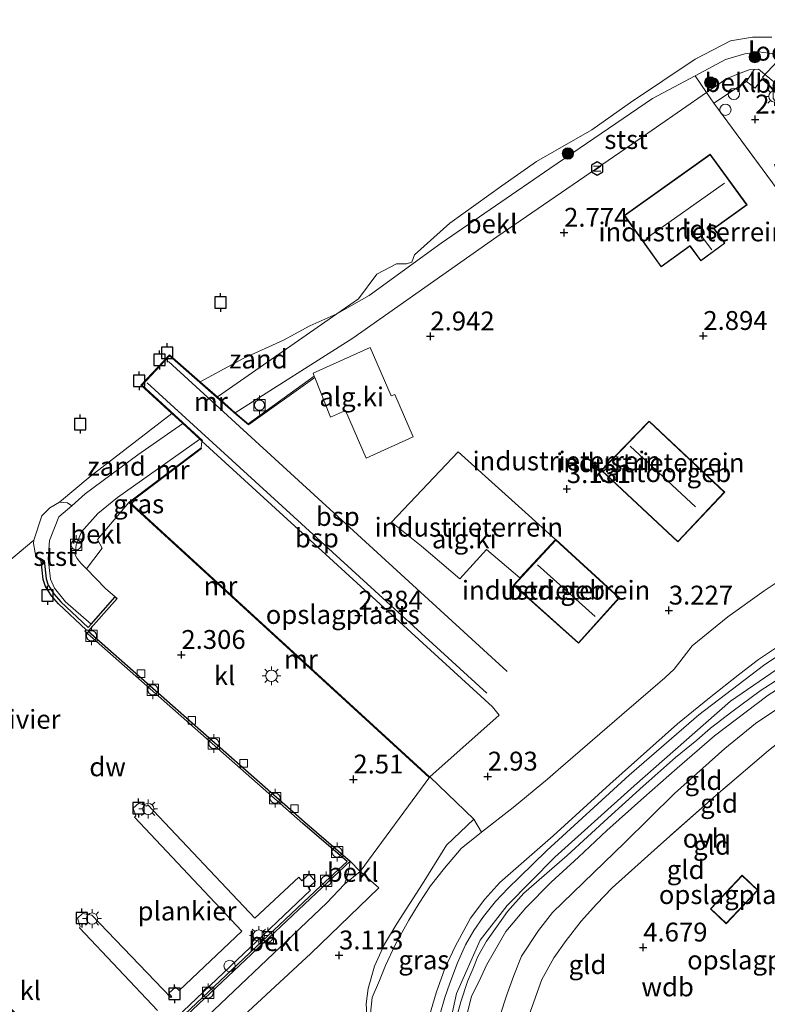
# Model space of a CAD drawing. Units: metres. Extents: x 119991 to 130010, y 424998 to 431251.
# Drawn here: x 120384 to 120483, y 425097 to 425228 of the extents above; entities that cross this region are included whole.
import ezdxf
from ezdxf.enums import TextEntityAlignment as Align

# ---------------------------------------------------------------- set-up
doc = ezdxf.new("R2010")
doc.units = ezdxf.units.M
doc.linetypes.add('IE-TERREINAFSCHEIDING', pattern=[10, 8, -2])
doc.layers.get('0').update_dxf_attribs({"lineweight": 25})
for name, color, linetype, lineweight in [('B-ME-AL-OVERIG-GV-B6', 7, 'BV-GELEIDERAIL', 18), ('B-ME-AL-OVERIG-GV-B7', 7, 'BV-GELEIDERAIL', 18), ('B-ME-GR-BOOM-S-B1', 93, 'Continuous', 18), ('B-ME-GW-KRUINLIJN-L-B1', 93, 'Continuous', 18), ('B-ME-GW-TEENLIJN-L-B1', 93, 'Continuous', 18), ('B-ME-IE-GRASLAND-GV-B6', 93, 'Continuous', 18), ('B-ME-IE-GRONDWERKLIJN-GROND_INGERICHT-GV-B6', 253, 'Continuous', 18), ('B-ME-IE-GRONDWERKLIJN-GROND_NIETINGERICHT-GV-B6', 253, 'Continuous', 18), ('B-ME-IE-HULPGEOMETRIE-L-B1', 53, 'Continuous', 18), ('B-ME-IE-INRICHTINGSELEMENT-S-B1', 253, 'Continuous', 18), ('B-ME-IE-INRICHTINGSELEMENT-S-B2', 253, 'Continuous', 18), ('B-ME-IE-MEUBILAIR_WEGMEUBILAIR-LICHTMAST-S-B1', 8, 'Continuous', 18), ('B-ME-IE-MEUBILAIR_WEGMEUBILAIR-LICHTMAST-S-B2', 8, 'Continuous', 18), ('B-ME-IE-TERREINAFSCHEIDING-DOORGANG-L-B1', 8, 'IE-TERREINAFSCHEIDING-KUNSTMATIG-OPEN', 18), ('B-ME-IE-TERREINAFSCHEIDING-RASTERHEKWERK-L-B1', 8, 'IE-TERREINAFSCHEIDING', 18), ('B-ME-KG-KADASTRAAL-DAKRAND-L-B1', 13, 'Continuous', 18), ('B-ME-KG-KADASTRAAL-NOKLIJN-L-B1', 13, 'Continuous', 18), ('B-ME-KW-LOOPBRUG-GV-B7', 213, 'Continuous', 18), ('B-ME-MW-MUUR-GV-B6', 8, 'IE-TERREINAFSCHEIDING-KUNSTMATIG', 18), ('B-ME-MW-MUUR-L-B1', 8, 'IE-TERREINAFSCHEIDING-KUNSTMATIG', 18), ('B-ME-OB-BEKLEDING-GV-B6', 253, 'Continuous', 18), ('B-ME-OB-WATERLIJN-L-B1', 133, 'OB-WATERLIJN', 18), ('B-ME-OG-BEBOUWING-GV-B6', 173, 'Continuous', 18), ('B-ME-OG-WATER-GV-B6', 153, 'Continuous', 18), ('B-ME-SB-SPOOR-L-B1', 253, 'Continuous', 18), ('B-ME-VH-VERH_SOORT-KLINKERS-GV-B6', 8, 'IE-TERREINAFSCHEIDING-NATUURLIJK-HOUTWAL', 18), ('B-ME-VH-VERH_SOORT-ONVERHARD-GV-B6', 8, 'Continuous', 18), ('B-ME-VV-BOLDER-S-B1', 213, 'Continuous', 18), ('B-ME-VV-KOLK-S-B1', 8, 'Continuous', 18)]:
    doc.layers.add(name, color=color, linetype=linetype, lineweight=lineweight)
for name, color, linetype in [('B-ME-GC-DAMWAND-GV-B6', 10, 'Continuous'), ('B-ME-GW-HOOGTEPUNT-S-B1', 10, 'Continuous'), ('B-ME-KW-NAVIGATIE_INSTR-S-B1', 7, 'Continuous'), ('B-ME-VV-AFMEERCONSTRUCTIE-S-B1', 10, 'Continuous')]:
    doc.layers.add(name, color=color, linetype=linetype)
doc.styles.add('NLCS-ISO', font='NLCS-ISO.TTF')
doc.linetypes.add('BV-GELEIDERAIL', pattern='A,10,-3,[108,NLCS.SHX,S=1,R=0,X=0,Y=0],-3', length=16)
doc.linetypes.add('IE-TERREINAFSCHEIDING-KUNSTMATIG', pattern='A,4,[82,NLCS.SHX,S=0.75,R=90,X=0,Y=0],4,-2', length=10)
doc.linetypes.add('IE-TERREINAFSCHEIDING-KUNSTMATIG-OPEN', pattern='A,7,-1.5,[67,NLCS.SHX,S=0.75,R=0,X=0,Y=0],-1.5', length=10)
doc.linetypes.add('IE-TERREINAFSCHEIDING-NATUURLIJK-HOUTWAL', pattern='A,7,-1.5,[67,NLCS.SHX,S=0.75,R=45,X=0,Y=0],-1.5,7,-1.5,[70,NLCS.SHX,S=0.75,R=0,X=0,Y=0],-1.5', length=20)
doc.linetypes.add('OB-WATERLIJN', pattern='A,10,[32,NLCS.SHX,S=2,R=0,X=0,Y=0],-12', length=22)

# ---------------------------------------------------------------- blocks, each defined once
blk = doc.blocks.new('hoogtepunt')
for p, q in [((-0.5, 0), (0.5, 0)), ((0, 0.5), (0, -0.5))]:
    blk.add_line(p, q)
blk = doc.blocks.new('dtb')
blk.add_circle((0, 0), 0.75)
blk = doc.blocks.new('boom')
h = blk.add_hatch(color=256)
edge = h.paths.add_edge_path()
edge.add_arc((0, 0), 0.75, 0, 360)
blk.add_circle((0, 0), 0.75)
blk = doc.blocks.new('lantaarnpaal')
for p, q in [((-0.75, 0), (-1.25, 0)), ((-0.88, 0.88), (-0.53, 0.53)), ((0, 0.75), (0, 1.25)), ((0.53, 0.53), (0.88, 0.88)), ((0.75, 0), (1.25, 0)), ((-0.53, -0.53), (-0.88, -0.88)), ((0, -0.75), (0, -1.25)), ((0.53, -0.53), (0.88, -0.88))]:
    blk.add_line(p, q)
blk.add_circle((0, 0), 0.75)
blk = doc.blocks.new('meerpaal')
for p, q in [((-0.75, 0), (-1.25, 0)), ((0.75, 0.75), (-0.75, 0.75)), ((-0.75, 0.75), (-0.75, -0.75)), ((0.75, -0.75), (0.75, 0.75)), ((0.75, 0), (1.25, 0)), ((-0.75, -0.75), (0.75, -0.75))]:
    blk.add_line(p, q)
blk = doc.blocks.new('bolder')
for p, q in [((-0.75, 0), (-1.25, 0)), ((-0.75, 0.75), (-0.75, -0.75)), ((0.75, 0.75), (-0.75, 0.75)), ((0.75, -0.75), (0.75, 0.75)), ((0.75, 0), (1.25, 0)), ((-0.75, -0.75), (0.75, -0.75))]:
    blk.add_line(p, q)
blk.add_circle((0, 0), 0.673)
blk = doc.blocks.new('kolk')
blk.add_lwpolyline([(-0.5, -0.5), (0.5, -0.5), (0.5, 0.5), (-0.5, 0.5)], close=True)
blk = doc.blocks.new('rlsn')
blk.add_lwpolyline([(0.88, 0), (0.44, 0.76), (-0.44, 0.76), (-0.88, 0), (-0.44, -0.76), (0.44, -0.76)], close=True)
at = {"lineweight": 0}
blk.add_lwpolyline([(-0.35, -0.5), (-0.35, 0.5), (0.31, -0.5), (0.31, 0.5)], dxfattribs=at)

msp = doc.modelspace()

# ---------------------------------------------------------------- linework, layer by layer
at = {"layer": 'B-ME-AL-OVERIG-GV-B6'}
for points in [[(120423.174, 425180.298, 3.093), (120423.098, 425180.489, 2.727), (120422.936, 425180.896, 2.55), (120430.524, 425184.28, 2.967), (120433.286, 425177.876, 2.967), (120433.773, 425178.083, 2.967), (120436.19, 425172.444, 2.967), (120429.993, 425169.612, 3.54), (120427.232, 425175.947, 2.967), (120425.255, 425175.061, 2.967), (120423.174, 425180.298, 3.093)], [(120437.314, 425157.96, 3.152), (120433.314, 425161.144, 3.583), (120442.149, 425170.46, 2.916), (120455.079, 425158.852, 3.152), (120450.341, 425153.762, 3.402), (120445.904, 425157.493, 3.437), (120442.392, 425153.625, 3.514), (120437.314, 425157.96, 3.152)]]:
    msp.add_polyline3d(points, dxfattribs=at)
at = {"layer": 'B-ME-AL-OVERIG-GV-B7'}
for points in [[(120402.339, 425096.378, 1.399), (120391.978, 425107.359, 1.396), (120392.083, 425107.532, 1.417), (120391.704, 425108.611, 1.403), (120392.401, 425109.27, 1.413), (120393.617, 425109.023, 1.413), (120404.082, 425098.111, 1.347), (120404.221, 425098.18, 1.361), (120403.84, 425098.702, 1.368), (120404.712, 425099.499, 1.371), (120405.197, 425099.046, 1.392), (120413.494, 425106.912, 1.434), (120399.287, 425122.041, 1.375), (120399.462, 425122.18, 1.378), (120399.117, 425123.223, 1.382), (120399.849, 425123.882, 1.392), (120400.891, 425123.496, 1.413), (120401.065, 425123.669, 1.417), (120415.237, 425108.61, 1.42), (120421.059, 425114.05, 1.438), (120421.474, 425113.597, 1.479), (120422.416, 425114.463, 1.458), (120423.247, 425113.487, 1.472), (120422.271, 425112.691, 1.5), (120422.618, 425112.342, 1.535)], [(120422.618, 425112.342, 1.535), (120403.061, 425093.803, 1.479)]]:
    msp.add_polyline3d(points, dxfattribs=at)
at = {"layer": 'B-ME-GC-DAMWAND-GV-B6'}
for points in [[(120368.073, 425111.248, 0.521), (120390.507, 425089.16, 0.521), (120396.508, 425086.987, 0.521), (120423.965, 425112.898, 0.521), (120427.453, 425116.16, 0.521), (120421.608, 425121.175, 0.521), (120392.717, 425146.666, 0.521), (120392.885, 425146.856, 0.521), (120389.222, 425150.292, 0.521), (120388.289, 425151.375, 0.521), (120387.485, 425152.625, 0.521), (120387.18, 425153.548, 0.521), (120386.905, 425156.024, 0.521), (120387.303, 425156.068, 0.646), (120387.573, 425153.634, 0.646), (120387.849, 425152.799, 0.646), (120388.61, 425151.615, 0.646), (120389.511, 425150.569, 0.646), (120393.149, 425147.157, 0.646)], [(120393.149, 425147.157, 0.646), (120393.534, 425147.595, 0.69), (120396.732, 425151.229, 2.479), (120396.965, 425151.025, 2.479), (120393.143, 425146.681, 2.227), (120421.802, 425121.395, 2.227), (120427.877, 425116.183, 2.881), (120424.151, 425112.699, 2.308), (120403.074, 425092.809, 2.238), (120402.231, 425092.013, 2.238), (120396.673, 425086.769, 2.305), (120396.505, 425086.882, 2.305), (120390.453, 425089.074, 2.302), (120365.532, 425113.609, 2.302)]]:
    msp.add_polyline3d(points, dxfattribs=at)
at = {"layer": 'B-ME-GW-KRUINLIJN-L-B1'}
for points in [[(120412.635, 425175.647, 2.537), (120428.215, 425185.512, 2.573), (120447.278, 425198.977, 2.573), (120465.145, 425211.231, 2.495), (120475.06, 425218.099, 2.429), (120477.77, 425219.976, 2.429), (120479.655, 425220.724, 2.429), (120480.741, 425221.128, 2.417), (120481.414, 425221.133, 2.417), (120481.965, 425221.182, 2.417), (120485.523, 425218.289, 2.414), (120488.138, 425216.052, 2.444), (120492.149, 425212.996, 2.45), (120493.83, 425211.778, 2.467)], [(120560.998, 425181.24, 5.776), (120552.969, 425177.573, 5.637), (120535.03, 425169.596, 5.589), (120523.976, 425164.452, 5.604), (120508.746, 425156.791, 5.574), (120497.934, 425150.492, 5.64), (120488.11, 425144.163, 5.631), (120478.239, 425137.384, 5.673), (120474.995, 425134.549, 5.697), (120465.487, 425126.167, 5.664), (120454.97, 425116.736, 5.685), (120448.659, 425110.315, 5.709), (120445.101, 425105.728, 5.823), (120441.96, 425098.641, 6.021), (120440.27, 425090.888, 6.207)], [(120562.135, 425179.223, 5.665), (120543.671, 425170.717, 5.616), (120530.834, 425165.273, 5.601), (120517.186, 425158.51, 5.571), (120504.771, 425151.908, 5.643), (120495.471, 425146.021, 5.682), (120483.243, 425138.186, 5.64), (120476.126, 425132.788, 5.622), (120471.185, 425128.526, 5.64), (120466.759, 425124.634, 5.646), (120461.849, 425120.274, 5.643), (120458.134, 425116.723, 5.697), (120454.483, 425113.407, 5.679), (120451.121, 425109.983, 5.658), (120448.471, 425106.878, 5.628), (120445.959, 425102.492, 5.748), (120445.157, 425100.772, 5.805), (120443.947, 425098.239, 5.937), (120443.04, 425094.761, 6.015)], [(120407.937, 425172.151, 2.498), (120397.007, 425164.426, 2.438), (120394.415, 425162.297, 2.348), (120392.234, 425159.868, 2.164), (120391.554, 425158.146, 2.142), (120391.437, 425156.797, 2.112), (120391.688, 425156.325, 2.183)], [(120396.732, 425151.229, 2.479), (120395.456, 425152.362, 2.36), (120392.909, 425154.956, 2.232), (120392.161, 425155.718, 2.195), (120391.688, 425156.325, 2.183)], [(120438.139, 425094.984, 6.072), (120439.246, 425098.724, 5.973), (120440.39, 425101.968, 5.877), (120441.773, 425104.888, 5.808), (120443.805, 425108.614, 5.658), (120445.724, 425111.154, 5.592), (120447.696, 425113.356, 5.568), (120454.777, 425119.528, 5.559), (120462.279, 425126.391, 5.562), (120471.231, 425134.4, 5.619), (120475.477, 425137.851, 5.632), (120479.516, 425141.028, 5.622), (120481.977, 425142.938, 5.607), (120485.677, 425145.386, 5.571)], [(120404.473, 425091.379, 3.18), (120424.776, 425110.667, 3.033), (120427.128, 425113.123, 2.937), (120427.573, 425114.576, 2.793), (120427.877, 425116.183, 2.881)]]:
    msp.add_polyline3d(points, dxfattribs=at)
at = {"layer": 'B-ME-GW-TEENLIJN-L-B1'}
msp.add_line((120426.075, 425188.772, 0.521), (120410.259, 425177.745, 0.865), dxfattribs=at)
for points in [[(120494.47, 425218.113, 0.521), (120492.248, 425219.023, 0.771), (120488.985, 425220.841, 0.861), (120486.279, 425222.309, 0.875), (120484.057, 425223.219, 0.903), (120481.972, 425223.504, 0.896), (120480.163, 425223.231, 0.896), (120477.589, 425222.474, 0.91), (120473.56, 425220.316, 0.823), (120467.909, 425217.289, 0.701), (120454.325, 425208.014, 0.722), (120439.903, 425198.116, 0.75), (120430.358, 425191.192, 0.778), (120426.075, 425188.772, 0.521)], [(120405.68, 425174.214, 0.896), (120399.72, 425170.074, 0.757), (120392.752, 425164.881, 0.688), (120390.97, 425163.322, 0.68), (120389.267, 425161.832, 0.674), (120388.006, 425158.708, 0.694), (120387.859, 425156.275, 0.688), (120388.129, 425153.563, 0.667), (120388.682, 425152.379, 0.688), (120390.136, 425150.567, 0.681), (120393.534, 425147.595, 0.69)], [(120473.19, 425144.755, 3.12), (120470.796, 425141.634, 3.243), (120469.569, 425140.476, 3.33), (120463.849, 425135.613, 3.495), (120455.403, 425128.282, 3.447), (120454.014, 425127.058, 3.309), (120449.447, 425123.305, 3.3), (120445.258, 425120.055, 3.18), (120442.588, 425117.882, 3.222), (120440.346, 425115.273, 3.21), (120438.487, 425112.925, 3.249), (120436.982, 425110.61, 3.381), (120435.637, 425108.381, 3.375), (120433.8, 425105.113, 3.435), (120432.554, 425102.35, 3.42), (120431.727, 425100.356, 3.393), (120430.784, 425098.105, 3.324), (120430.561, 425095.974, 3.387), (120430.777, 425093.69, 3.555), (120431.089, 425090.46, 3.591), (120431.524, 425084.433, 3.531)], [(120447.703, 425095.624, 4.527), (120448.666, 425098.605, 4.47), (120449.552, 425101.05, 4.569), (120450.567, 425103.582, 4.518), (120452.811, 425106.998, 4.479), (120454.693, 425109.364, 4.503), (120464.219, 425118.617, 4.509), (120470.847, 425125.148, 4.701), (120477.494, 425131.143, 4.803), (120481.592, 425134.452, 4.839), (120488.362, 425139.012, 5.001)]]:
    msp.add_polyline3d(points, dxfattribs=at)
at = {"layer": 'B-ME-IE-GRASLAND-GV-B6'}
for points in [[(120493.297, 425209.785, 2.7), (120490.937, 425211.861, 2.73), (120487.625, 425214.319, 2.724), (120484.442, 425216.657, 2.721), (120483.915, 425217.293, 2.721), (120483.926, 425218.58, 2.721), (120482.429, 425219.927, 2.721), (120481.519, 425218.693, 2.721), (120480.391, 425219.548, 2.643), (120481.414, 425221.133, 2.417), (120481.965, 425221.182, 2.417), (120485.523, 425218.289, 2.414), (120488.138, 425216.052, 2.444), (120492.149, 425212.996, 2.45), (120493.83, 425211.778, 2.467), (120493.764, 425210.398, 2.699), (120493.297, 425209.785, 2.7)], [(120408.22, 425171.892, 3.558), (120408.103, 425170.974, 2.982), (120398.61, 425163.816, 2.505), (120398.529, 425163.755, 2.505), (120394.391, 425158.82, 2.527), (120394.988, 425157.694, 2.468), (120392.909, 425154.956, 2.232), (120392.161, 425155.718, 2.195), (120391.688, 425156.325, 2.183), (120391.437, 425156.797, 2.112), (120391.554, 425158.146, 2.142), (120392.234, 425159.868, 2.164), (120394.415, 425162.297, 2.348), (120397.007, 425164.426, 2.438), (120407.937, 425172.151, 2.498), (120408.22, 425171.892, 3.558)], [(120445.258, 425120.055, 3.18), (120442.588, 425117.882, 3.222), (120440.346, 425115.273, 3.21), (120438.487, 425112.925, 3.249), (120436.982, 425110.61, 3.381), (120435.637, 425108.381, 3.375), (120433.8, 425105.113, 3.435), (120432.554, 425102.35, 3.42), (120431.727, 425100.356, 3.393), (120430.784, 425098.105, 3.324), (120430.561, 425095.974, 3.387), (120430.777, 425093.69, 3.555), (120431.089, 425090.46, 3.591), (120431.524, 425084.433, 3.531), (120430.185, 425093.467, 3.378), (120429.992, 425097.294, 3.378), (120430.225, 425099.319, 3.405), (120431.079, 425102.252, 3.387), (120432.392, 425105.198, 3.348), (120434.103, 425107.967, 3.321), (120437.443, 425113.171, 3.24), (120440.645, 425118.321, 3.069), (120444.244, 425121.767, 3.093), (120445.258, 425120.055, 3.18)]]:
    msp.add_polyline3d(points, dxfattribs=at)
at = {"layer": 'B-ME-IE-GRONDWERKLIJN-GROND_INGERICHT-GV-B6'}
for points in [[(120487.748, 425155.383, 3.189), (120482.722, 425152.05, 3.201), (120477.902, 425148.607, 3.216), (120473.19, 425144.755, 3.12), (120470.796, 425141.634, 3.243), (120469.569, 425140.476, 3.33), (120463.849, 425135.613, 3.495), (120455.403, 425128.282, 3.447), (120454.014, 425127.058, 3.309), (120449.447, 425123.305, 3.3), (120445.258, 425120.055, 3.18), (120444.244, 425121.767, 3.093), (120438.415, 425127.358, 2.913), (120447.595, 425135.531, 3.578), (120446.699, 425136.67, 3.578), (120408.22, 425171.892, 3.558), (120408.288, 425171.966, 3.558), (120400.273, 425179.294, 3.594), (120403.938, 425183.193, 3.594), (120412.747, 425175.416, 3.594), (120414.377, 425174.021, 3.601), (120423.174, 425180.298, 3.093), (120425.255, 425175.061, 2.967), (120427.232, 425175.947, 2.967), (120429.993, 425169.612, 3.54), (120436.19, 425172.444, 2.967), (120433.773, 425178.083, 2.967), (120433.286, 425177.876, 2.967), (120430.524, 425184.28, 2.967), (120422.936, 425180.896, 2.55), (120423.098, 425180.489, 2.727), (120414.36, 425174.19, 2.621), (120412.635, 425175.647, 2.537), (120428.215, 425185.512, 2.573), (120447.278, 425198.977, 2.573), (120465.145, 425211.231, 2.495), (120475.06, 425218.099, 2.429), (120476.034, 425216.673, 2.631)], [(120476.034, 425216.673, 2.631), (120484.454, 425205.283, 2.846)], [(120469.075, 425194.987, 2.91), (120472.887, 425197.74, 2.91), (120474.333, 425195.769, 2.91), (120477.519, 425198.107, 2.91), (120476.091, 425200.053, 2.91), (120480.448, 425203.2, 2.91), (120475.58, 425209.929, 2.91), (120464.184, 425201.808, 2.91), (120469.075, 425194.987, 2.91)], [(120561.669, 425180.05, 5.692), (120562.135, 425179.223, 5.665), (120543.671, 425170.717, 5.616), (120530.834, 425165.273, 5.601), (120517.186, 425158.51, 5.571), (120504.771, 425151.908, 5.643), (120495.471, 425146.021, 5.682), (120483.243, 425138.186, 5.64), (120476.126, 425132.788, 5.622), (120471.185, 425128.526, 5.64), (120466.759, 425124.634, 5.646), (120461.849, 425120.274, 5.643), (120458.134, 425116.723, 5.697), (120454.483, 425113.407, 5.679), (120451.121, 425109.983, 5.658), (120448.471, 425106.878, 5.628), (120445.959, 425102.492, 5.748), (120445.157, 425100.772, 5.805), (120443.947, 425098.239, 5.937), (120443.04, 425094.761, 6.015)], [(120443.04, 425094.761, 6.015), (120443.947, 425098.239, 5.937), (120445.157, 425100.772, 5.805), (120445.959, 425102.492, 5.748), (120448.471, 425106.878, 5.628), (120451.121, 425109.983, 5.658), (120454.483, 425113.407, 5.679), (120458.134, 425116.723, 5.697), (120461.849, 425120.274, 5.643), (120466.759, 425124.634, 5.646), (120471.185, 425128.526, 5.64), (120476.126, 425132.788, 5.622), (120483.243, 425138.186, 5.64), (120495.471, 425146.021, 5.682), (120504.771, 425151.908, 5.643), (120517.186, 425158.51, 5.571), (120530.834, 425165.273, 5.601), (120543.671, 425170.717, 5.616), (120562.135, 425179.223, 5.665), (120563.421, 425176.941, 4.762)], [(120563.421, 425176.941, 4.762), (120548.854, 425169.357, 4.53), (120532.937, 425161.01, 4.44), (120516.047, 425152.665, 4.192), (120513.268, 425151.1, 4.155), (120512.966, 425150.276, 4.08), (120508.665, 425150.121, 5.148), (120507.647, 425151.744, 5.184), (120503.717, 425149.282, 5.097), (120494.802, 425143.859, 5.196), (120489.18, 425139.717, 5.001), (120487.956, 425140.956, 5.448), (120487.17, 425140.306, 5.448), (120488.362, 425139.012, 5.001), (120481.592, 425134.452, 4.839), (120477.494, 425131.143, 4.803), (120470.847, 425125.148, 4.701), (120464.219, 425118.617, 4.509), (120454.693, 425109.364, 4.503), (120452.811, 425106.998, 4.479), (120450.567, 425103.582, 4.518), (120449.552, 425101.05, 4.569), (120448.666, 425098.605, 4.47), (120447.703, 425095.624, 4.527)], [(120467.281, 425174.304, 3.414), (120461.463, 425168.353, 3.414), (120461.143, 425167.983, 3.414), (120471.282, 425158.513, 3.414), (120477.506, 425165.099, 3.414), (120467.484, 425174.535, 3.414), (120467.281, 425174.304, 3.414)], [(120447.595, 425135.531, 3.578), (120438.415, 425127.358, 2.913), (120438.342, 425127.425, 2.913), (120398.685, 425163.747, 2.505), (120408.163, 425170.894, 2.988), (120408.103, 425170.974, 2.982), (120408.22, 425171.892, 3.558), (120446.699, 425136.67, 3.578), (120447.595, 425135.531, 3.578)], [(120442.149, 425170.46, 2.916), (120433.314, 425161.144, 3.583), (120437.314, 425157.96, 3.152), (120442.392, 425153.625, 3.514), (120445.904, 425157.493, 3.437), (120450.341, 425153.762, 3.402), (120455.079, 425158.852, 3.152), (120442.149, 425170.46, 2.916)], [(120449.501, 425152.796, 3.411), (120458.104, 425145.073, 3.411), (120463.538, 425151.092, 3.411), (120455.11, 425158.823, 3.189), (120449.501, 425152.796, 3.411)], [(120430.561, 425095.974, 3.387), (120430.784, 425098.105, 3.324), (120431.727, 425100.356, 3.393), (120432.554, 425102.35, 3.42), (120433.8, 425105.113, 3.435), (120435.637, 425108.381, 3.375), (120436.982, 425110.61, 3.381), (120438.487, 425112.925, 3.249), (120440.346, 425115.273, 3.21), (120442.588, 425117.882, 3.222), (120445.258, 425120.055, 3.18), (120449.447, 425123.305, 3.3), (120454.014, 425127.058, 3.309), (120455.403, 425128.282, 3.447), (120463.849, 425135.613, 3.495), (120469.569, 425140.476, 3.33), (120470.796, 425141.634, 3.243), (120473.19, 425144.755, 3.12), (120477.902, 425148.607, 3.216), (120482.722, 425152.05, 3.201), (120487.748, 425155.383, 3.189)], [(120489.074, 425146.465, 5.628), (120482.625, 425142.127, 5.649), (120477.617, 425138.272, 5.667), (120474.057, 425135.593, 5.688), (120464.834, 425127.575, 5.646), (120453.916, 425117.608, 5.64), (120450.233, 425114.021, 5.661), (120448.79, 425112.588, 5.739), (120447.104, 425110.859, 5.724), (120445.536, 425108.858, 5.748), (120444.253, 425106.989, 5.778), (120443.133, 425105.079, 5.814), (120442.08, 425102.722, 5.883), (120441.069, 425100.014, 6.012), (120440.39, 425098.121, 6.054), (120439.734, 425095.809, 6.105)], [(120485.677, 425145.386, 5.571), (120481.977, 425142.938, 5.607), (120479.516, 425141.028, 5.622), (120475.477, 425137.851, 5.632), (120471.231, 425134.4, 5.619), (120462.279, 425126.391, 5.562), (120454.777, 425119.528, 5.559), (120447.696, 425113.356, 5.568), (120445.724, 425111.154, 5.592), (120443.805, 425108.614, 5.658), (120441.773, 425104.888, 5.808), (120440.39, 425101.968, 5.877), (120439.246, 425098.724, 5.973), (120438.139, 425094.984, 6.072)], [(120438.139, 425094.984, 6.072), (120439.246, 425098.724, 5.973), (120440.39, 425101.968, 5.877), (120441.773, 425104.888, 5.808), (120443.805, 425108.614, 5.658), (120445.724, 425111.154, 5.592), (120447.696, 425113.356, 5.568), (120454.777, 425119.528, 5.559), (120462.279, 425126.391, 5.562), (120471.231, 425134.4, 5.619), (120475.477, 425137.851, 5.632), (120479.516, 425141.028, 5.622), (120481.977, 425142.938, 5.607), (120485.677, 425145.386, 5.571)], [(120441.857, 425095.104, 6.132), (120442.526, 425097.527, 6.015), (120443.407, 425100.227, 5.958), (120444.108, 425101.848, 5.928), (120444.758, 425103.55, 5.826), (120445.935, 425105.571, 5.754), (120447.335, 425107.588, 5.703), (120448.707, 425109.525, 5.697), (120450.894, 425111.928, 5.679), (120456.615, 425116.939, 5.673), (120462.02, 425121.912, 5.697), (120466.693, 425126.142, 5.676), (120470.96, 425129.926, 5.697), (120473.808, 425132.254, 5.691), (120475.611, 425133.816, 5.673), (120478.419, 425136.008, 5.661), (120482.174, 425138.761, 5.646), (120484.802, 425140.461, 5.655)], [(120447.703, 425095.624, 4.527), (120448.666, 425098.605, 4.47), (120449.552, 425101.05, 4.569), (120450.567, 425103.582, 4.518), (120452.811, 425106.998, 4.479), (120454.693, 425109.364, 4.503), (120464.219, 425118.617, 4.509), (120470.847, 425125.148, 4.701), (120477.494, 425131.143, 4.803), (120481.592, 425134.452, 4.839), (120488.362, 425139.012, 5.001), (120490.357, 425136.425, 4.938)], [(120451.31, 425095.067, 4.548), (120453.263, 425100.513, 4.593), (120454.862, 425103.393, 4.629), (120456.486, 425105.661, 4.629), (120458.483, 425108.248, 4.629), (120460.488, 425110.507, 4.629), (120462.565, 425112.636, 4.644), (120469.418, 425118.816, 4.689), (120476.372, 425124.941, 4.782), (120483.279, 425130.845, 4.938), (120490.357, 425136.425, 4.938), (120491.333, 425137.108, 4.938), (120495.243, 425133.632, 4.995), (120502.976, 425126.624, 5.037)], [(120490.357, 425136.425, 4.938), (120483.279, 425130.845, 4.938), (120476.372, 425124.941, 4.782), (120469.418, 425118.816, 4.689), (120462.565, 425112.636, 4.644), (120460.488, 425110.507, 4.629), (120458.483, 425108.248, 4.629), (120456.486, 425105.661, 4.629), (120454.862, 425103.393, 4.629), (120453.263, 425100.513, 4.593), (120451.31, 425095.067, 4.548)], [(120479.816, 425114.329, 4.764), (120475.592, 425109.858, 4.764), (120477.672, 425107.893, 4.764), (120481.896, 425112.364, 4.764), (120479.816, 425114.329, 4.764)]]:
    msp.add_polyline3d(points, dxfattribs=at)
at = {"layer": 'B-ME-IE-GRONDWERKLIJN-GROND_NIETINGERICHT-GV-B6'}
for points in [[(120410.259, 425177.745, 0.865), (120407.994, 425179.746, 0.521), (120413.752, 425182.899, 0.521), (120419.043, 425185.247, 0.521), (120422.525, 425187.183, 0.521), (120426.075, 425188.772, 0.521), (120410.259, 425177.745, 0.865)], [(120405.68, 425174.214, 0.896), (120399.72, 425170.074, 0.757), (120392.752, 425164.881, 0.688), (120390.97, 425163.322, 0.68), (120390.415, 425163.706, 0.594), (120389.361, 425163.785, 0.521), (120393.404, 425167.179, 0.521), (120404.237, 425175.534, 0.521), (120405.68, 425174.214, 0.896)]]:
    msp.add_polyline3d(points, dxfattribs=at)
at = {"layer": 'B-ME-IE-HULPGEOMETRIE-L-B1'}
msp.add_line((120360.403, 425137.341, 0.521), (120385.94, 425158.754, 0.521), dxfattribs=at)
at = {"layer": 'B-ME-IE-TERREINAFSCHEIDING-DOORGANG-L-B1'}
msp.add_line((120444.244, 425121.767, 3.093), (120438.415, 425127.358, 2.913), dxfattribs=at)
at = {"layer": 'B-ME-IE-TERREINAFSCHEIDING-RASTERHEKWERK-L-B1'}
for p, q in [((120473.56, 425220.316, 0.823), (120475.06, 425218.099, 2.429)), ((120398.685, 425163.747, 2.505), (120408.163, 425170.894, 2.988))]:
    msp.add_line(p, q, dxfattribs=at)
for points in [[(120515.815, 425179.348, 3.015), (120500.46, 425193.312, 2.828), (120490.178, 425204.044, 2.844), (120486.501, 425202.514, 2.804), (120484.454, 425205.283, 2.846), (120476.034, 425216.673, 2.631), (120475.06, 425218.099, 2.429)], [(120473.19, 425144.755, 3.12), (120477.902, 425148.607, 3.216), (120482.722, 425152.05, 3.201), (120487.748, 425155.383, 3.189), (120495.062, 425160.099, 3.126), (120500.171, 425163.268, 3.057), (120505.397, 425166.297, 3.054), (120510.764, 425169.026, 3.027), (120518.593, 425172.94, 2.94), (120521.477, 425174.269, 2.916)], [(120490.357, 425136.425, 4.938), (120483.279, 425130.845, 4.938), (120476.372, 425124.941, 4.782), (120469.418, 425118.816, 4.689), (120462.565, 425112.636, 4.644), (120460.488, 425110.507, 4.629), (120458.483, 425108.248, 4.629), (120456.486, 425105.661, 4.629), (120454.862, 425103.393, 4.629), (120453.263, 425100.513, 4.593), (120451.31, 425095.067, 4.548)], [(120431.524, 425084.433, 3.531), (120430.185, 425093.467, 3.378), (120429.992, 425097.294, 3.378), (120430.225, 425099.319, 3.405), (120431.079, 425102.252, 3.387), (120432.392, 425105.198, 3.348), (120434.103, 425107.967, 3.321), (120437.443, 425113.171, 3.24), (120440.645, 425118.321, 3.069), (120444.244, 425121.767, 3.093)]]:
    msp.add_polyline3d(points, dxfattribs=at)
at = {"layer": 'B-ME-KG-KADASTRAAL-DAKRAND-L-B1'}
for p in [(120461.212, 425167.987, 6.357), (120477.436, 425165.097, 6.762)]:
    msp.add_line(p, (120467.487, 425174.463, 6.711), dxfattribs=at)
for points in [[(120469.086, 425195.057, 8.736), (120472.895, 425197.808, 8.645), (120472.959, 425197.726, 5.258), (120474.343, 425195.839, 5.258), (120477.449, 425198.117, 5.258), (120476.094, 425199.964, 5.258), (120476.021, 425200.067, 8.645), (120480.378, 425203.211, 8.736), (120475.569, 425209.859, 8.736), (120464.254, 425201.796, 8.736), (120469.086, 425195.057, 8.736)], [(120461.212, 425167.987, 6.357), (120471.28, 425158.583, 6.357), (120477.436, 425165.097, 6.762)], [(120449.572, 425152.799, 7.488), (120458.1, 425145.144, 7.488), (120463.468, 425151.089, 7.551), (120455.113, 425158.753, 7.551), (120449.572, 425152.799, 7.488)], [(120479.818, 425114.259, 7.746), (120475.663, 425109.86, 7.746), (120477.67, 425107.964, 7.746), (120481.825, 425112.362, 7.746), (120479.818, 425114.259, 7.746)]]:
    msp.add_polyline3d(points, dxfattribs=at)
at = {"layer": 'B-ME-KG-KADASTRAAL-NOKLIJN-L-B1'}
for p, q in [((120467.091, 425198.729, 10.835), (120477.45, 425206.08, 10.835)), ((120474.43, 425199.057, 6.236), (120475.781, 425197.247, 6.236)), ((120473.612, 425163.174, 9.113), (120464.97, 425171.224, 9.113)), ((120452.694, 425155.466, 8.714), (120460.339, 425148.621, 8.714))]:
    msp.add_line(p, q, dxfattribs=at)
at = {"layer": 'B-ME-KW-LOOPBRUG-GV-B7'}
msp.add_polyline3d([(120491.679, 425225.909, 2.615), (120484.108, 425218.151, 2.639), (120482.49, 425220.141, 2.639), (120489.61, 425227.759, 2.603), (120491.679, 425225.909, 2.615)], dxfattribs=at)
at = {"layer": 'B-ME-MW-MUUR-GV-B6'}
for points in [[(120407.994, 425179.746, 0.521), (120410.259, 425177.745, 0.865), (120412.635, 425175.647, 2.537), (120414.36, 425174.19, 2.621), (120423.098, 425180.489, 2.727), (120423.174, 425180.298, 3.093), (120414.377, 425174.021, 3.601), (120412.747, 425175.416, 3.594), (120403.938, 425183.193, 3.594), (120400.273, 425179.294, 3.594), (120408.288, 425171.966, 3.558), (120408.22, 425171.892, 3.558), (120407.937, 425172.151, 2.498), (120405.68, 425174.214, 0.896), (120404.237, 425175.534, 0.521), (120400.131, 425179.288, 0.521), (120403.932, 425183.333, 0.521), (120407.994, 425179.746, 0.521)], [(120408.103, 425170.974, 2.982), (120408.163, 425170.894, 2.988), (120398.685, 425163.747, 2.505), (120398.61, 425163.816, 2.505), (120408.103, 425170.974, 2.982)], [(120438.415, 425127.358, 2.913), (120438.342, 425127.289, 2.913), (120398.529, 425163.755, 2.505), (120398.61, 425163.816, 2.505), (120398.685, 425163.747, 2.505), (120438.342, 425127.425, 2.913), (120438.415, 425127.358, 2.913)]]:
    msp.add_polyline3d(points, dxfattribs=at)
at = {"layer": 'B-ME-MW-MUUR-L-B1'}
msp.add_polyline3d([(120398.769, 425163.595, 4.629), (120399.664, 425162.781, 3.837), (120408.134, 425155.011, 3.918), (120408.748, 425154.473, 4.581), (120438.113, 425127.567, 4.29)], dxfattribs=at)
at = {"layer": 'B-ME-OB-BEKLEDING-GV-B6'}
for points in [[(120484.057, 425223.219, 0.903), (120481.972, 425223.504, 0.896), (120480.163, 425223.231, 0.896), (120477.589, 425222.474, 0.91), (120473.56, 425220.316, 0.823), (120467.909, 425217.289, 0.701), (120454.325, 425208.014, 0.722), (120439.903, 425198.116, 0.75), (120430.358, 425191.192, 0.778), (120426.075, 425188.772, 0.521), (120428.966, 425190.744, 0.521), (120431.409, 425194.005, 0.521), (120433.986, 425195.387, 0.521), (120435.342, 425195.383, 0.521), (120436.037, 425195.624, 0.521), (120436.388, 425196.562, 0.521), (120441.059, 425200.789, 0.521), (120447.956, 425205.739, 0.521), (120452.555, 425208.958, 0.521), (120459.867, 425213.142, 0.521), (120464.988, 425216.776, 0.521), (120473.557, 425222.521, 0.521), (120478.257, 425224.975, 0.521), (120481.178, 425225.453, 0.521), (120483.716, 425225.445, 0.521)], [(120494.47, 425218.113, 0.521), (120494.077, 425213.401, 1.889), (120493.83, 425211.778, 2.467), (120492.149, 425212.996, 2.45), (120488.138, 425216.052, 2.444), (120485.523, 425218.289, 2.414), (120481.965, 425221.182, 2.417), (120481.414, 425221.133, 2.417), (120480.741, 425221.128, 2.417), (120479.655, 425220.724, 2.429), (120477.77, 425219.976, 2.429), (120475.06, 425218.099, 2.429), (120473.56, 425220.316, 0.823), (120477.589, 425222.474, 0.91), (120480.163, 425223.231, 0.896), (120481.972, 425223.504, 0.896), (120484.057, 425223.219, 0.903), (120486.279, 425222.309, 0.875), (120488.985, 425220.841, 0.861), (120492.248, 425219.023, 0.771), (120494.47, 425218.113, 0.521)], [(120475.06, 425218.099, 2.429), (120465.145, 425211.231, 2.495), (120447.278, 425198.977, 2.573), (120428.215, 425185.512, 2.573), (120412.635, 425175.647, 2.537), (120410.259, 425177.745, 0.865), (120426.075, 425188.772, 0.521), (120430.358, 425191.192, 0.778), (120439.903, 425198.116, 0.75), (120454.325, 425208.014, 0.722), (120467.909, 425217.289, 0.701), (120473.56, 425220.316, 0.823), (120475.06, 425218.099, 2.429)], [(120475.06, 425218.099, 2.429), (120477.77, 425219.976, 2.429), (120479.655, 425220.724, 2.429), (120480.741, 425221.128, 2.417), (120481.414, 425221.133, 2.417), (120480.391, 425219.548, 2.643), (120476.034, 425216.673, 2.631), (120475.06, 425218.099, 2.429)], [(120407.937, 425172.151, 2.498), (120397.007, 425164.426, 2.438), (120394.415, 425162.297, 2.348), (120392.234, 425159.868, 2.164), (120391.554, 425158.146, 2.142), (120391.437, 425156.797, 2.112), (120391.688, 425156.325, 2.183), (120392.161, 425155.718, 2.195), (120392.909, 425154.956, 2.232), (120395.456, 425152.362, 2.36), (120396.732, 425151.229, 2.479), (120393.534, 425147.595, 0.69), (120390.136, 425150.567, 0.681), (120388.682, 425152.379, 0.688), (120388.129, 425153.563, 0.667), (120387.859, 425156.275, 0.688), (120388.006, 425158.708, 0.694), (120389.267, 425161.832, 0.674), (120390.97, 425163.322, 0.68), (120392.752, 425164.881, 0.688), (120399.72, 425170.074, 0.757), (120405.68, 425174.214, 0.896), (120407.937, 425172.151, 2.498)], [(120390.97, 425163.322, 0.68), (120389.267, 425161.832, 0.674), (120388.006, 425158.708, 0.694), (120387.859, 425156.275, 0.688), (120388.129, 425153.563, 0.667), (120388.682, 425152.379, 0.688), (120390.136, 425150.567, 0.681), (120393.534, 425147.595, 0.69), (120393.149, 425147.157, 0.646), (120389.511, 425150.569, 0.646), (120388.61, 425151.615, 0.646), (120387.849, 425152.799, 0.646), (120387.573, 425153.634, 0.646), (120387.303, 425156.068, 0.646), (120386.905, 425156.024, 0.521), (120386.219, 425156.591, 0.521), (120385.876, 425158.295, 0.521), (120385.94, 425158.754, 0.521), (120386.992, 425161.984, 0.521), (120388.073, 425163.058, 0.521), (120389.361, 425163.785, 0.521), (120390.415, 425163.706, 0.594), (120390.97, 425163.322, 0.68)], [(120403.074, 425092.809, 2.238), (120424.151, 425112.699, 2.308), (120427.877, 425116.183, 2.881), (120427.573, 425114.576, 2.793), (120427.128, 425113.123, 2.937), (120424.776, 425110.667, 3.033), (120404.473, 425091.379, 3.18), (120403.074, 425092.809, 2.238)], [(120429.179, 425114.819, 2.886), (120427.128, 425113.123, 2.937), (120427.573, 425114.576, 2.793), (120427.877, 425116.183, 2.881), (120429.179, 425114.819, 2.886)]]:
    msp.add_polyline3d(points, dxfattribs=at)
at = {"layer": 'B-ME-OB-WATERLIJN-L-B1'}
msp.add_polyline3d([(120483.716, 425225.445, 0.521), (120481.178, 425225.453, 0.521), (120478.257, 425224.975, 0.521), (120473.557, 425222.521, 0.521), (120464.988, 425216.776, 0.521), (120459.867, 425213.142, 0.521), (120452.555, 425208.958, 0.521), (120447.956, 425205.739, 0.521), (120441.059, 425200.789, 0.521), (120436.388, 425196.562, 0.521), (120436.037, 425195.624, 0.521), (120435.342, 425195.383, 0.521), (120433.986, 425195.387, 0.521), (120431.409, 425194.005, 0.521), (120428.966, 425190.744, 0.521), (120426.075, 425188.772, 0.521), (120422.525, 425187.183, 0.521), (120419.043, 425185.247, 0.521), (120413.752, 425182.899, 0.521), (120407.994, 425179.746, 0.521), (120403.932, 425183.333, 0.521), (120400.131, 425179.288, 0.521), (120404.237, 425175.534, 0.521), (120393.404, 425167.179, 0.521), (120389.361, 425163.785, 0.521), (120388.073, 425163.058, 0.521), (120386.992, 425161.984, 0.521), (120385.94, 425158.754, 0.521), (120385.876, 425158.295, 0.521), (120386.219, 425156.591, 0.521), (120386.905, 425156.024, 0.521), (120387.18, 425153.548, 0.521), (120387.485, 425152.625, 0.521), (120388.289, 425151.375, 0.521), (120389.222, 425150.292, 0.521), (120392.885, 425146.856, 0.521), (120392.717, 425146.666, 0.521), (120421.608, 425121.175, 0.521), (120427.453, 425116.16, 0.521), (120423.965, 425112.898, 0.521), (120396.508, 425086.987, 0.521)], dxfattribs=at)
at = {"layer": 'B-ME-OG-BEBOUWING-GV-B6'}
for points in [[(120477.519, 425198.107, 2.91), (120474.333, 425195.769, 2.91), (120472.887, 425197.74, 2.91), (120469.075, 425194.987, 2.91), (120464.184, 425201.808, 2.91), (120475.58, 425209.929, 2.91), (120480.448, 425203.2, 2.91), (120476.091, 425200.053, 2.91), (120477.519, 425198.107, 2.91)], [(120477.506, 425165.099, 3.414), (120471.282, 425158.513, 3.414), (120461.143, 425167.983, 3.414), (120461.463, 425168.353, 3.414), (120467.281, 425174.304, 3.414), (120467.484, 425174.535, 3.414), (120477.506, 425165.099, 3.414)], [(120449.501, 425152.796, 3.411), (120455.11, 425158.823, 3.189), (120463.538, 425151.092, 3.411), (120458.104, 425145.073, 3.411), (120449.501, 425152.796, 3.411)]]:
    msp.add_polyline3d(points, dxfattribs=at)
at = {"layer": 'B-ME-OG-WATER-GV-B6'}
for points in [[(120483.716, 425225.445, 0.521), (120481.178, 425225.453, 0.521), (120478.257, 425224.975, 0.521), (120473.557, 425222.521, 0.521), (120464.988, 425216.776, 0.521), (120459.867, 425213.142, 0.521), (120452.555, 425208.958, 0.521), (120447.956, 425205.739, 0.521), (120441.059, 425200.789, 0.521), (120436.388, 425196.562, 0.521), (120436.037, 425195.624, 0.521), (120435.342, 425195.383, 0.521), (120433.986, 425195.387, 0.521), (120431.409, 425194.005, 0.521), (120428.966, 425190.744, 0.521), (120426.075, 425188.772, 0.521), (120422.525, 425187.183, 0.521), (120419.043, 425185.247, 0.521), (120413.752, 425182.899, 0.521), (120407.994, 425179.746, 0.521), (120403.932, 425183.333, 0.521), (120400.131, 425179.288, 0.521), (120404.237, 425175.534, 0.521), (120393.404, 425167.179, 0.521), (120389.361, 425163.785, 0.521), (120388.073, 425163.058, 0.521), (120386.992, 425161.984, 0.521), (120385.94, 425158.754, 0.521), (120360.403, 425137.341, 0.521)], [(120360.403, 425137.341, 0.521), (120385.94, 425158.754, 0.521), (120385.876, 425158.295, 0.521), (120386.219, 425156.591, 0.521), (120386.905, 425156.024, 0.521)], [(120386.905, 425156.024, 0.521), (120387.18, 425153.548, 0.521), (120387.485, 425152.625, 0.521), (120388.289, 425151.375, 0.521), (120389.222, 425150.292, 0.521), (120392.885, 425146.856, 0.521), (120392.717, 425146.666, 0.521), (120421.608, 425121.175, 0.521), (120427.453, 425116.16, 0.521), (120423.965, 425112.898, 0.521), (120396.508, 425086.987, 0.521), (120390.507, 425089.16, 0.521), (120368.073, 425111.248, 0.521)]]:
    msp.add_polyline3d(points, dxfattribs=at)
at = {"layer": 'B-ME-SB-SPOOR-L-B1'}
for p, q in [((120448.661, 425141.35, 3.624), (120403.772, 425182.437, 3.666)), ((120445.964, 425138.456, 3.606), (120400.945, 425179.612, 3.624))]:
    msp.add_line(p, q, dxfattribs=at)
at = {"layer": 'B-ME-VH-VERH_SOORT-KLINKERS-GV-B6'}
for points in [[(120493.297, 425209.785, 2.7), (120492.518, 425208.868, 2.726), (120491.402, 425207.879, 2.762), (120490.094, 425207.309, 2.732), (120488.984, 425210.326, 2.847), (120484.089, 425208.546, 2.847), (120485.199, 425205.418, 2.847), (120484.454, 425205.283, 2.846), (120476.034, 425216.673, 2.631), (120480.391, 425219.548, 2.643), (120481.519, 425218.693, 2.721), (120482.429, 425219.927, 2.721), (120483.926, 425218.58, 2.721), (120483.915, 425217.293, 2.721), (120484.442, 425216.657, 2.721), (120487.625, 425214.319, 2.724), (120490.937, 425211.861, 2.73), (120493.297, 425209.785, 2.7)], [(120438.342, 425127.289, 2.913), (120438.415, 425127.358, 2.913), (120429.179, 425114.819, 2.886), (120427.877, 425116.183, 2.881), (120421.802, 425121.395, 2.227), (120393.143, 425146.681, 2.227), (120396.965, 425151.025, 2.479), (120396.732, 425151.229, 2.479), (120395.456, 425152.362, 2.36), (120392.909, 425154.956, 2.232), (120394.988, 425157.694, 2.468), (120394.391, 425158.82, 2.527), (120398.529, 425163.755, 2.505), (120438.342, 425127.289, 2.913)], [(120407.271, 425089.734, 3.144), (120422.66, 425103.927, 3.135), (120431.672, 425112.666, 3.081), (120429.179, 425114.819, 2.886), (120438.415, 425127.358, 2.913), (120444.244, 425121.767, 3.093)], [(120444.244, 425121.767, 3.093), (120440.645, 425118.321, 3.069), (120437.443, 425113.171, 3.24), (120434.103, 425107.967, 3.321), (120432.392, 425105.198, 3.348), (120431.079, 425102.252, 3.387), (120430.225, 425099.319, 3.405), (120429.992, 425097.294, 3.378), (120430.185, 425093.467, 3.378)], [(120404.473, 425091.379, 3.18), (120424.776, 425110.667, 3.033), (120427.128, 425113.123, 2.937), (120429.179, 425114.819, 2.886), (120431.672, 425112.666, 3.081), (120422.66, 425103.927, 3.135), (120407.271, 425089.734, 3.144)]]:
    msp.add_polyline3d(points, dxfattribs=at)
at = {"layer": 'B-ME-VH-VERH_SOORT-ONVERHARD-GV-B6'}
for points in [[(120439.734, 425095.809, 6.105), (120440.39, 425098.121, 6.054), (120441.069, 425100.014, 6.012), (120442.08, 425102.722, 5.883), (120443.133, 425105.079, 5.814), (120444.253, 425106.989, 5.778), (120445.536, 425108.858, 5.748), (120447.104, 425110.859, 5.724), (120448.79, 425112.588, 5.739), (120450.233, 425114.021, 5.661), (120453.916, 425117.608, 5.64), (120464.834, 425127.575, 5.646), (120474.057, 425135.593, 5.688), (120477.617, 425138.272, 5.667), (120482.625, 425142.127, 5.649), (120489.074, 425146.465, 5.628)], [(120484.802, 425140.461, 5.655), (120482.174, 425138.761, 5.646), (120478.419, 425136.008, 5.661), (120475.611, 425133.816, 5.673), (120473.808, 425132.254, 5.691), (120470.96, 425129.926, 5.697), (120466.693, 425126.142, 5.676), (120462.02, 425121.912, 5.697), (120456.615, 425116.939, 5.673), (120450.894, 425111.928, 5.679), (120448.707, 425109.525, 5.697), (120447.335, 425107.588, 5.703), (120445.935, 425105.571, 5.754), (120444.758, 425103.55, 5.826), (120444.108, 425101.848, 5.928), (120443.407, 425100.227, 5.958), (120442.526, 425097.527, 6.015), (120441.857, 425095.104, 6.132)]]:
    msp.add_polyline3d(points, dxfattribs=at)

# ---------------------------------------------------------------- block references
at = {"layer": 'B-ME-GR-BOOM-S-B1', "rotation": 90}
for p in [(120481.483, 425222.81, 1.543), (120475.578, 425219.428, 1.937), (120456.71, 425210.017, 0.688)]:
    msp.add_blockref('boom', p, dxfattribs=at)
at = {"layer": 'B-ME-GW-HOOGTEPUNT-S-B1', "rotation": 90}
for p in [(120481.534, 425214.538, 2.705), (120481.534, 425214.538, 2.705), (120456.208, 425199.53, 2.774), (120456.208, 425199.53, 2.774), (120438.484, 425185.783, 2.942), (120438.484, 425185.783, 2.942), (120474.657, 425185.845, 2.894), (120474.657, 425185.845, 2.894), (120456.575, 425165.538, 3.131), (120456.575, 425165.538, 3.131), (120470.08, 425149.434, 3.227), (120470.08, 425149.434, 3.227), (120428.958, 425148.76, 2.384), (120428.958, 425148.76, 2.384), (120405.491, 425143.551, 2.306), (120405.491, 425143.551, 2.306), (120428.284, 425127.032, 2.51), (120428.284, 425127.032, 2.51), (120446.093, 425127.421, 2.93), (120446.093, 425127.421, 2.93), (120466.691, 425104.755, 4.679), (120466.691, 425104.755, 4.679), (120426.388, 425103.707, 3.113), (120426.388, 425103.707, 3.113)]:
    msp.add_blockref('hoogtepunt', p, dxfattribs=at)
at = {"layer": 'B-ME-IE-INRICHTINGSELEMENT-S-B1', "rotation": 90}
for p in [(120478.701, 425217.911, 2.654), (120477.587, 425215.82, 2.654)]:
    msp.add_blockref('dtb', p, dxfattribs=at)
at = {"layer": 'B-ME-IE-INRICHTINGSELEMENT-S-B2', "rotation": 90}
msp.add_blockref('dtb', (120411.881, 425102.293, 1.5), dxfattribs=at)
at = {"layer": 'B-ME-IE-MEUBILAIR_WEGMEUBILAIR-LICHTMAST-S-B1', "rotation": 90}
for p in [(120484.09, 425217.582, 2.7), (120417.429, 425140.76, 2.546)]:
    msp.add_blockref('lantaarnpaal', p, dxfattribs=at)
at = {"layer": 'B-ME-IE-MEUBILAIR_WEGMEUBILAIR-LICHTMAST-S-B2', "rotation": 90}
for p in [(120401.098, 425123.113, 1.465), (120393.65, 425108.571, 1.42), (120415.752, 425106.314, 1.511)]:
    msp.add_blockref('lantaarnpaal', p, dxfattribs=at)
at = {"layer": 'B-ME-KW-NAVIGATIE_INSTR-S-B1', "rotation": 90}
msp.add_blockref('rlsn', (120460.584, 425208.022, 2.599), dxfattribs=at)
at = {"layer": 'B-ME-VV-AFMEERCONSTRUCTIE-S-B1', "rotation": 90}
for p in [(120410.658, 425190.267, 4.325), (120403.593, 425183.609, 4.022), (120402.602, 425182.64, 4.022), (120399.906, 425179.877, 4.022), (120392.076, 425174.147, 4.232), (120387.767, 425151.426, 3.919), (120399.801, 425123.231, 5.862), (120422.436, 425113.638, 6.063), (120392.318, 425108.654, 5.938), (120404.593, 425098.606, 5.945)]:
    msp.add_blockref('meerpaal', p, dxfattribs=at)
at = {"layer": 'B-ME-VV-BOLDER-S-B1', "rotation": 90}
for p in [(120415.845, 425176.661, 2.534), (120391.55, 425158.147, 2.132), (120393.575, 425146.073, 2.166), (120401.715, 425138.908, 2.166), (120409.81, 425131.786, 2.193), (120417.904, 425124.54, 2.28), (120426.116, 425117.406, 2.736), (120424.698, 425113.578, 2.457), (120416.937, 425106.126, 2.274), (120409.038, 425098.717, 2.253)]:
    msp.add_blockref('bolder', p, dxfattribs=at)
at = {"layer": 'B-ME-VV-KOLK-S-B1', "rotation": 90}
for p in [(120400.152, 425141.041, 2.186), (120406.88, 425134.874, 2.178), (120413.759, 425129.156, 2.178), (120420.487, 425123.139, 2.231)]:
    msp.add_blockref('kolk', p, dxfattribs=at)

# ---------------------------------------------------------------- texts
at = {"layer": 'B-ME-AL-OVERIG-GV-B6', "ltscale": 0.2, "style": 'NLCS-ISO'}
for p in [(120428.0577, 425177.7531), (120442.9759, 425158.907)]:
    msp.add_text('alg.ki', height=2.5, dxfattribs=at).set_placement(p, align=Align.MIDDLE_CENTER)
at = {"layer": 'B-ME-AL-OVERIG-GV-B7', "ltscale": 0.2, "style": 'NLCS-ISO'}
msp.add_text('plankier', height=2.5, dxfattribs=at).set_placement((120406.2444, 425109.5793), align=Align.MIDDLE_CENTER)
at = {"layer": 'B-ME-GC-DAMWAND-GV-B6', "ltscale": 0.2, "style": 'NLCS-ISO'}
msp.add_text('dw', height=2.5, dxfattribs=at).set_placement((120395.7122, 425128.6958), align=Align.MIDDLE_CENTER)
at = {"layer": 'B-ME-GW-HOOGTEPUNT-S-B1', "ltscale": 0.2, "style": 'NLCS-ISO'}
for s, p in [('2.705', (120481.534, 425214.538, 2.705)), ('2.705', (120481.534, 425214.538, 2.705)), ('2.774', (120456.208, 425199.53, 2.774)), ('2.774', (120456.208, 425199.53, 2.774)), ('2.942', (120438.484, 425185.783, 2.942)), ('2.942', (120438.484, 425185.783, 2.942)), ('2.894', (120474.657, 425185.845, 2.894)), ('2.894', (120474.657, 425185.845, 2.894)), ('3.131', (120456.575, 425165.538, 3.131)), ('3.131', (120456.575, 425165.538, 3.131)), ('2.384', (120428.958, 425148.76, 2.384)), ('2.384', (120428.958, 425148.76, 2.384)), ('3.227', (120470.08, 425149.434, 3.227)), ('3.227', (120470.08, 425149.434, 3.227)), ('2.306', (120405.491, 425143.551, 2.306)), ('2.306', (120405.491, 425143.551, 2.306)), ('2.51', (120428.284, 425127.032, 2.51)), ('2.51', (120428.284, 425127.032, 2.51)), ('2.93', (120446.093, 425127.421, 2.93)), ('2.93', (120446.093, 425127.421, 2.93)), ('4.679', (120466.691, 425104.755, 4.679)), ('4.679', (120466.691, 425104.755, 4.679)), ('3.113', (120426.388, 425103.707, 3.113)), ('3.113', (120426.388, 425103.707, 3.113))]:
    msp.add_text(s, height=2.5, dxfattribs=at).set_placement(p, align=Align.BOTTOM_LEFT)
at = {"layer": 'B-ME-GW-KRUINLIJN-L-B1', "ltscale": 0.2, "style": 'NLCS-ISO'}
msp.add_text('wdb', height=2.5, dxfattribs=at).set_placement((120469.9277, 425099.5207), align=Align.MIDDLE_CENTER)
at = {"layer": 'B-ME-IE-GRASLAND-GV-B6', "ltscale": 0.2, "style": 'NLCS-ISO'}
for p in [(120399.8285, 425163.5535), (120437.625, 425103.1)]:
    msp.add_text('gras', height=2.5, dxfattribs=at).set_placement(p, align=Align.MIDDLE_CENTER)
at = {"layer": 'B-ME-IE-GRONDWERKLIJN-GROND_INGERICHT-GV-B6', "ltscale": 0.2, "style": 'NLCS-ISO'}
for s, p in [('industrieterrein', (120473.2436, 425199.62)), ('industrieterrein', (120456.5592, 425169.2556)), ('industrieterrein', (120467.6343, 425169.013)), ('industrieterrein', (120443.5802, 425160.4695)), ('industrieterrein', (120455.1508, 425152.116)), ('opslagplaats', (120426.8686, 425148.8913)), ('gld', (120474.6775, 425126.8816)), ('gld', (120476.7432, 425123.8528)), ('gld', (120475.8099, 425118.3001)), ('gld', (120472.3192, 425115.0681)), ('opslagplaats', (120478.9584, 425111.7546)), ('gld', (120459.3084, 425102.472)), ('opslagplaats', (120482.7081, 425103.0897))]:
    msp.add_text(s, height=2.5, dxfattribs=at).set_placement(p, align=Align.MIDDLE_CENTER)
at = {"layer": 'B-ME-IE-GRONDWERKLIJN-GROND_NIETINGERICHT-GV-B6', "ltscale": 0.2, "style": 'NLCS-ISO'}
for p in [(120415.701, 425182.7624), (120396.9132, 425168.5454)]:
    msp.add_text('zand', height=2.5, dxfattribs=at).set_placement(p, align=Align.MIDDLE_CENTER)
at = {"layer": 'B-ME-KW-LOOPBRUG-GV-B7', "ltscale": 0.2, "style": 'NLCS-ISO'}
msp.add_text('loopbrug', height=2.5, dxfattribs=at).set_placement((120487.9132, 425223.5738), align=Align.MIDDLE_CENTER)
at = {"layer": 'B-ME-MW-MUUR-GV-B6', "ltscale": 0.2, "style": 'NLCS-ISO'}
for p in [(120409.4041, 425177.1202), (120404.3328, 425168.081), (120421.334, 425142.964)]:
    msp.add_text('mr', height=2.5, dxfattribs=at).set_placement(p, align=Align.MIDDLE_CENTER)
at = {"layer": 'B-ME-MW-MUUR-L-B1', "ltscale": 0.2, "style": 'NLCS-ISO'}
msp.add_text('mr', height=2.5, dxfattribs=at).set_placement((120410.6856, 425152.6854), align=Align.MIDDLE_CENTER)
at = {"layer": 'B-ME-OB-BEKLEDING-GV-B6', "ltscale": 0.2, "style": 'NLCS-ISO'}
for s, p in [('bekl', (120478.2656, 425219.4225)), ('bekl', (120484.9579, 425219.3286)), ('stst', (120464.4279, 425211.8711)), ('bekl', (120446.5986, 425200.693)), ('bekl', (120394.1827, 425159.5581)), ('stst', (120388.7534, 425156.5914)), ('bekl', (120428.1872, 425114.704)), ('bekl', (120417.7657, 425105.5306))]:
    msp.add_text(s, height=2.5, dxfattribs=at).set_placement(p, align=Align.MIDDLE_CENTER)
at = {"layer": 'B-ME-OG-BEBOUWING-GV-B6', "ltscale": 0.2, "style": 'NLCS-ISO'}
for s, p in [('lds', (120474.1818, 425199.9667)), ('kantoorgeb', (120469.095, 425167.698)), ('bed.geb', (120455.1508, 425152.116))]:
    msp.add_text(s, height=2.5, dxfattribs=at).set_placement(p, align=Align.MIDDLE_CENTER)
at = {"layer": 'B-ME-OG-WATER-GV-B6', "ltscale": 0.2, "style": 'NLCS-ISO'}
msp.add_text('rivier', height=2.5, dxfattribs=at).set_placement((120385.3845, 425134.9999), align=Align.MIDDLE_CENTER)
at = {"layer": 'B-ME-SB-SPOOR-L-B1', "ltscale": 0.2, "style": 'NLCS-ISO'}
for p in [(120426.2165, 425161.8935), (120423.4545, 425159.034)]:
    msp.add_text('bsp', height=2.5, dxfattribs=at).set_placement(p, align=Align.MIDDLE_CENTER)
at = {"layer": 'B-ME-VH-VERH_SOORT-KLINKERS-GV-B6', "ltscale": 0.2, "style": 'NLCS-ISO'}
for p in [(120411.2193, 425140.7754), (120385.4655, 425099.0331)]:
    msp.add_text('kl', height=2.5, dxfattribs=at).set_placement(p, align=Align.MIDDLE_CENTER)
at = {"layer": 'B-ME-VH-VERH_SOORT-ONVERHARD-GV-B6', "ltscale": 0.2, "style": 'NLCS-ISO'}
msp.add_text('ovh', height=2.5, dxfattribs=at).set_placement((120474.8834, 425119.2159), align=Align.MIDDLE_CENTER)

doc.saveas('drawing.dxf')
